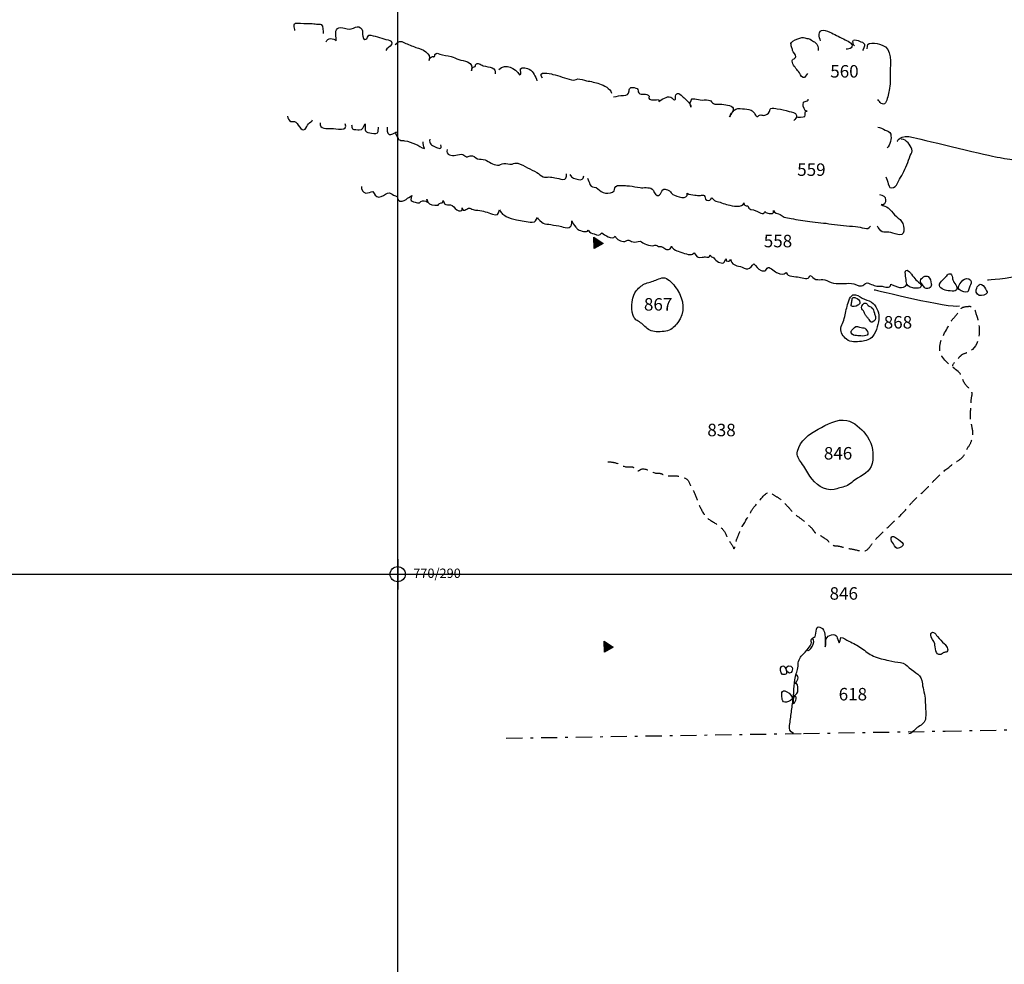
# Model space of a CAD drawing. Extents: x -676 to 898, y -847 to 1150.
# Drawn here: x 28 to 157, y 525 to 649 of the extents above; entities that cross this region are included whole.
import ezdxf

# ---------------------------------------------------------------- set-up
doc = ezdxf.new("R2010")
doc.units = 0
doc.header["$MEASUREMENT"] = 0
doc.linetypes.add('AI9-LType1', pattern=[4.586111, 2.116667, -1.058333, 0.352778, -1.058333])
doc.linetypes.add('AI9-LType2', pattern=[2.116667, 1.411111, -0.705556])
doc.layers.add('LAYER_1', color=160, linetype='Continuous')
doc.styles.add('STD', font='txt')

# ---------------------------------------------------------------- blocks, each defined once
blk = doc.blocks.new('AI9-BLK5')
at = {"layer": 'LAYER_1', "color": 7}
for p, q in [((-0.000172, 1.999878), (-0.000172, -1.999878)), ((-2.00005, -0.000345), (2.00005, -0.000345))]:
    blk.add_line(p, q, dxfattribs=at)
blk.add_circle((0.000172, -0.000345), 1.000111, dxfattribs=at)
blk = doc.blocks.new('AI9-BLK4')
at = {"layer": 'LAYER_1', "color": 7}
blk.add_blockref('AI9-BLK5', (0, 0), dxfattribs=at)
blk = doc.blocks.new('AI9-BLK3')
at = {"layer": 'LAYER_1', "color": 7}
blk.add_blockref('AI9-BLK4', (0, 0), dxfattribs=at)
blk = doc.blocks.new('AI9-BLK2')
at = {"layer": 'LAYER_1', "color": 7}
blk.add_blockref('AI9-BLK3', (0, 0), dxfattribs=at)
blk = doc.blocks.new('AI9-BLK1')
at = {"layer": 'LAYER_1', "color": 7}
blk.add_blockref('AI9-BLK2', (0, 0), dxfattribs=at)

msp = doc.modelspace()

# ---------------------------------------------------------------- hatches: boundary and pattern name
at = {"layer": 'LAYER_1'}
for points in [[(103.2, 618.78), (103.17, 620.23), (104.38, 619.43)], [(104.55, 565.65), (104.52, 567.09), (105.73, 566.3)]]:
    msp.add_hatch(color=7, dxfattribs=at).paths.add_polyline_path(points)

# ---------------------------------------------------------------- linework, layer by layer
at = {"layer": 'LAYER_1', "color": 230}
for p, q in [((77.34, 1090.27), (77.34, -832.8)), ((-595.83, 575.91), (898.15, 575.91))]:
    msp.add_line(p, q, dxfattribs=at)
at = {"layer": 'LAYER_1', "color": 7}
for points in [[(103.2, 618.78), (103.17, 620.23), (104.38, 619.43)], [(104.55, 565.65), (104.52, 567.09), (105.73, 566.3)]]:
    msp.add_lwpolyline(points, close=True, dxfattribs=at)
at = {"layer": 'LAYER_1', "color": 7, "linetype": 'AI9-LType1'}
msp.add_lwpolyline([(91.64, 554.31), (130.76, 554.93), (149.42, 555.24), (171.56, 555.68), (208.75, 557.25)], dxfattribs=at)
at = {"layer": 'LAYER_1', "color": 7}
for points, knots in [([(63.81, 647.43), (63.86, 647.87), (63.44, 648.42), (64.11, 648.42), (64.7, 648.42), (65.31, 648.36), (65.92, 648.36), (66.19, 648.36), (66.41, 648.33), (66.67, 648.29), (66.83, 648.27), (67.14, 648.32), (67.29, 648.24), (67.58, 648.07), (67.52, 647.33), (67.53, 647.04)], [0, 0, 0, 0, 1, 1, 1, 2, 2, 2, 3, 3, 3, 4, 4, 4, 5, 5, 5, 5]), ([(67.94, 645.94), (68.03, 646.57), (68.95, 646.46), (69.27, 646.09), (69.3, 646.57), (69.01, 647.37), (69.41, 647.7), (69.67, 647.91), (70.08, 647.84), (70.37, 647.76), (70.86, 647.62), (71.07, 647.59), (71.55, 647.78), (71.87, 647.9), (72.17, 648.05), (72.48, 647.8), (72.78, 647.56), (72.69, 647.28), (72.72, 646.94), (72.75, 646.67), (72.91, 646.01), (73.28, 646.37), (73.53, 646.62), (73.33, 646.9), (73.84, 646.82), (74.61, 646.7), (75.33, 646.34), (76.09, 646.21), (76.39, 646.17), (76.71, 645.98), (76.54, 645.6), (76.4, 645.28), (75.83, 645.2), (75.8, 644.81)], [0, 0, 0, 0, 1, 1, 1, 2, 2, 2, 3, 3, 3, 4, 4, 4, 5, 5, 5, 6, 6, 6, 7, 7, 7, 8, 8, 8, 9, 9, 9, 10, 10, 10, 11, 11, 11, 11]), ([(131.28, 641.79), (131.08, 641.63), (131.03, 641.16), (130.7, 641.25), (130.43, 641.32), (130.25, 641.87), (130.08, 642.06), (129.8, 642.41), (129.46, 642.78), (129.29, 643.22), (129.09, 643.77), (129.68, 643.6), (129.73, 644.04), (129.76, 644.28), (129.38, 644.55), (129.33, 644.83), (129.28, 645.03), (129.26, 645.12), (129.19, 645.31), (129.14, 645.46), (129.05, 645.71), (129.16, 645.88), (129.3, 646.11), (130.02, 646.33), (130.28, 646.45), (130.66, 646.61), (130.82, 646.48), (131.2, 646.41), (131.44, 646.35), (131.57, 646.41), (131.81, 646.2), (131.99, 646.06), (132.14, 645.98), (132.32, 645.85), (132.65, 645.62), (132.72, 645.22), (132.7, 644.84)], [0, 0, 0, 0, 1, 1, 1, 2, 2, 2, 3, 3, 3, 4, 4, 4, 5, 5, 5, 6, 6, 6, 7, 7, 7, 8, 8, 8, 9, 9, 9, 10, 10, 10, 11, 11, 11, 12, 12, 12, 12]), ([(133.01, 646.07), (132.79, 646.51), (132.6, 647.5), (133.37, 647.51), (133.67, 647.52), (134.17, 647.24), (134.44, 647.13), (134.74, 647.01), (135.03, 646.84), (135.32, 646.69), (135.64, 646.53), (135.93, 646.39), (136.25, 646.22), (136.47, 646.1), (136.79, 646), (136.96, 645.81), (137.49, 645.21), (136.84, 644.99), (136.36, 644.99)], [0, 0, 0, 0, 1, 1, 1, 2, 2, 2, 3, 3, 3, 4, 4, 4, 5, 5, 5, 6, 6, 6, 6]), ([(77.03, 645.6), (77.43, 646.05), (77.7, 646.12), (78.25, 645.85), (78.72, 645.61), (79.24, 645.41), (79.73, 645.23), (80.21, 645.05), (80.67, 644.98), (81.06, 644.63), (81.5, 644.24), (81.61, 644.1), (81.5, 643.5), (81.53, 643.87), (81.64, 643.92), (81.92, 644.01), (82.05, 644.06), (82.07, 643.94), (82.2, 644.05), (82.26, 644.1), (82.21, 644.23), (82.26, 644.29), (82.48, 644.54), (82.59, 644.45), (82.9, 644.35), (83.39, 644.2), (83.89, 644.16), (84.38, 644.01), (84.73, 643.92), (85.05, 643.76), (85.39, 643.64), (85.77, 643.51), (86.2, 643.47), (86.56, 643.32), (87.11, 643.11), (87.13, 642.7), (87.08, 642.16), (87.09, 642.35), (87.14, 642.51), (87.28, 642.64), (87.35, 642.7), (87.51, 642.67), (87.55, 642.71), (87.6, 642.78), (87.55, 642.9), (87.58, 642.94), (87.94, 643.34), (88.18, 642.94), (88.61, 642.81), (88.99, 642.69), (89.44, 642.7), (89.8, 642.54), (90.18, 642.37), (90.18, 642.14), (90.18, 641.76)], [0, 0, 0, 0, 1, 1, 1, 2, 2, 2, 3, 3, 3, 4, 4, 4, 5, 5, 5, 6, 6, 6, 7, 7, 7, 8, 8, 8, 9, 9, 9, 10, 10, 10, 11, 11, 11, 12, 12, 12, 13, 13, 13, 14, 14, 14, 15, 15, 15, 16, 16, 16, 17, 17, 17, 18, 18, 18, 18]), ([(137.48, 645.44), (137.3, 645.51), (137.16, 646.02), (137.35, 646.18), (137.55, 646.34), (137.95, 646.11), (138.13, 646.04), (138.35, 645.96), (138.69, 645.89), (138.78, 645.64), (138.87, 645.4), (138.55, 644.92), (138.54, 644.83)], [0, 0, 0, 0, 1, 1, 1, 2, 2, 2, 3, 3, 3, 4, 4, 4, 4]), ([(139.15, 645.03), (139.15, 645.59), (139.17, 645.79), (139.76, 645.79), (140.22, 645.79), (140.67, 645.69), (141.09, 645.54), (142.5, 645.06), (142.16, 643.1), (142.17, 641.95), (142.17, 641.16), (142.18, 640.32), (142.04, 639.55), (141.96, 639.11), (141.79, 638.31), (141.53, 637.94), (141.2, 637.49), (140.77, 638.02), (140.54, 638.38)], [0, 0, 0, 0, 1, 1, 1, 2, 2, 2, 3, 3, 3, 4, 4, 4, 5, 5, 5, 6, 6, 6, 6]), ([(90.66, 642.34), (91.61, 643.18), (92.81, 642.53), (93.39, 641.6), (93.77, 641.73), (93.41, 642.17), (93.53, 642.42), (93.67, 642.72), (94.48, 642.46), (94.66, 642.35), (95.23, 642.02), (95.47, 641.41), (95.68, 640.82)], [0, 0, 0, 0, 1, 1, 1, 2, 2, 2, 3, 3, 3, 4, 4, 4, 4]), ([(96.4, 641.16), (95.65, 642.21), (97.39, 641.79), (97.79, 641.68), (98.6, 641.46), (99.42, 641.21), (100.23, 640.94), (100.63, 640.81), (100.68, 641.03), (101.04, 641.07), (101.38, 641.12), (101.85, 640.9), (102.2, 640.84), (102.76, 640.75), (103.37, 640.61), (103.92, 640.44), (104.49, 640.25), (105.32, 639.86), (105.48, 639.22)], [0, 0, 0, 0, 1, 1, 1, 2, 2, 2, 3, 3, 3, 4, 4, 4, 5, 5, 5, 6, 6, 6, 6]), ([(105.76, 638.73), (106.22, 638.79), (106.6, 638.91), (107.05, 638.91), (107.6, 638.92), (107.67, 639.03), (107.8, 639.53), (107.85, 639.72), (107.84, 639.86), (108.04, 639.94), (108.21, 640.01), (108.73, 639.91), (108.86, 639.8), (109.02, 639.66), (108.95, 639.37), (109.08, 639.23), (109.38, 638.89), (110.15, 639.28), (110.43, 638.82), (110.51, 638.68), (110.28, 638.59), (110.5, 638.41), (110.7, 638.25), (111.44, 638.37), (111.69, 638.35), (111.68, 638.27), (111.72, 638.17), (111.7, 638.09), (112.1, 638.39), (112.76, 638.86), (113.3, 638.67), (113.44, 638.62), (113.64, 638.33), (113.76, 638.33), (114.03, 638.33), (113.87, 638.82), (113.96, 639), (114.21, 639.5), (114.75, 638.81), (115.05, 638.58), (115.34, 638.33), (115.96, 637.73), (115.95, 637.37), (115.84, 637.78), (115.78, 637.93), (115.96, 638.23), (116.09, 638.44), (115.93, 638.44), (116.23, 638.47), (116.54, 638.5), (116.85, 638.36), (117.15, 638.31), (117.52, 638.27), (117.88, 638.36), (118.25, 638.3), (118.59, 638.25), (118.55, 638.14), (118.77, 637.93), (118.98, 637.74), (119.13, 637.76), (119.45, 637.76), (119.83, 637.76), (120.17, 637.75), (120.55, 637.67), (120.76, 637.63), (121.28, 637.56), (121.43, 637.36), (121.7, 637.01), (121.19, 636.41), (121.02, 636.11), (121.19, 636.4), (121.39, 636.72), (121.63, 636.96), (121.91, 637.25), (122.33, 637.17), (122.72, 637.16), (123.11, 637.15), (123.49, 637.13), (123.85, 636.95), (124.07, 636.84), (124.16, 636.73), (124.3, 636.55), (124.4, 636.43), (124.43, 636.17), (124.64, 636.14), (124.85, 636.12), (124.82, 636.28), (124.98, 636.32), (125.18, 636.38), (125.33, 636.27), (125.53, 636.28), (125.89, 636.31), (126.15, 636.5), (126.28, 636.79), (126.35, 636.95), (126.28, 637.06), (126.45, 637.18), (126.68, 637.33), (127.05, 637.18), (127.31, 637.14), (127.86, 637.06), (128.34, 637.01), (128.87, 636.81), (129.21, 636.68), (129.74, 636.7), (129.83, 636.26), (129.89, 635.94), (129.67, 635.82), (129.49, 635.61)], [0, 0, 0, 0, 1, 1, 1, 2, 2, 2, 3, 3, 3, 4, 4, 4, 5, 5, 5, 6, 6, 6, 7, 7, 7, 8, 8, 8, 9, 9, 9, 10, 10, 10, 11, 11, 11, 12, 12, 12, 13, 13, 13, 14, 14, 14, 15, 15, 15, 16, 16, 16, 17, 17, 17, 18, 18, 18, 19, 19, 19, 20, 20, 20, 21, 21, 21, 22, 22, 22, 23, 23, 23, 24, 24, 24, 25, 25, 25, 26, 26, 26, 27, 27, 27, 28, 28, 28, 29, 29, 29, 30, 30, 30, 31, 31, 31, 32, 32, 32, 33, 33, 33, 34, 34, 34, 35, 35, 35, 36, 36, 36, 36]), ([(129.8, 636.09), (129.96, 636.05), (130.8, 636.01), (130.93, 636.13), (131.09, 636.3), (130.81, 636.94), (131.25, 636.85), (130.86, 636.78), (130.68, 637.48), (130.72, 637.77), (130.74, 638.05), (130.76, 637.99), (130.99, 638.11), (131.14, 638.19), (131.41, 638.21), (131.39, 638.42)], [0, 0, 0, 0, 1, 1, 1, 2, 2, 2, 3, 3, 3, 4, 4, 4, 5, 5, 5, 5]), ([(62.83, 636.16), (62.92, 635.9), (62.99, 635.59), (63.27, 635.49), (63.43, 635.43), (63.62, 635.52), (63.78, 635.48), (64.26, 635.37), (64.58, 634.05), (65.16, 634.46), (65.35, 634.61), (65.42, 634.99), (65.61, 635.18), (65.77, 635.35), (66.07, 635.45), (66.14, 635.7)], [0, 0, 0, 0, 1, 1, 1, 2, 2, 2, 3, 3, 3, 4, 4, 4, 5, 5, 5, 5]), ([(67.13, 635.32), (67.05, 634.43), (68.02, 634.55), (68.7, 634.55), (69.13, 634.54), (70.99, 634.15), (70.44, 635.17)], [0, 0, 0, 0, 1, 1, 1, 2, 2, 2, 2]), ([(71.29, 635.03), (71.33, 634.89), (71.29, 634.6), (71.4, 634.49), (71.49, 634.42), (72.19, 634.37), (72.28, 634.36), (72.82, 634.33), (72.81, 634.79), (73.07, 635.17), (73.09, 634.48), (72.86, 634.11), (73.69, 633.98), (73.94, 633.95), (74.49, 633.81), (74.68, 633.99), (74.83, 634.13), (74.81, 634.53), (74.81, 634.74)], [0, 0, 0, 0, 1, 1, 1, 2, 2, 2, 3, 3, 3, 4, 4, 4, 5, 5, 5, 6, 6, 6, 6]), ([(75.97, 634.71), (75.97, 634.45), (75.94, 633.9), (76.21, 633.76), (76.5, 633.62), (76.96, 634.01), (77.2, 634.12), (76.87, 633.91), (77.22, 633.63), (77.34, 633.39), (77.46, 633.16), (77.35, 633.15), (77.62, 633.04), (77.81, 632.95), (78.06, 632.97), (78.26, 632.94), (78.76, 632.87), (79.24, 632.69), (79.71, 632.5), (80.11, 632.35), (80.45, 632.02), (80.86, 631.9), (80.8, 632.2), (80.73, 632.51), (80.69, 632.81)], [0, 0, 0, 0, 1, 1, 1, 2, 2, 2, 3, 3, 3, 4, 4, 4, 5, 5, 5, 6, 6, 6, 7, 7, 7, 8, 8, 8, 8]), ([(140.52, 634.73), (140.84, 634.75), (141.22, 634.45), (141.51, 634.35), (141.85, 634.22), (142.1, 634.18), (142.23, 633.79), (142.38, 633.26), (142.18, 632.36), (141.76, 632)], [0, 0, 0, 0, 1, 1, 1, 2, 2, 2, 3, 3, 3, 3]), ([(143.1, 632.85), (143.1, 632.85), (143.43, 633.85), (145.22, 633.39), (147.01, 632.94), (155.51, 630.91), (156.24, 630.78), (156.97, 630.65), (160.55, 630.13), (160.55, 630.13), (160.55, 630.13), (160.83, 628.07), (160.77, 627.15), (160.7, 626.22), (160.78, 621.44), (160.78, 621.44), (160.78, 621.44), (160.74, 616.67), (160.74, 616.67), (160.74, 616.67), (160.67, 615.8), (159.28, 615.27), (157.89, 614.73), (154.97, 614.59), (154.97, 614.59)], [0, 0, 0, 0, 1, 1, 1, 2, 2, 2, 3, 3, 3, 4, 4, 4, 5, 5, 5, 6, 6, 6, 7, 7, 7, 8, 8, 8, 8]), ([(81.58, 633.16), (81.44, 632.5), (81.79, 632.42), (82.3, 632.14), (82.66, 631.93), (83.26, 631.71), (83.05, 632.41)], [0, 0, 0, 0, 1, 1, 1, 2, 2, 2, 2]), ([(141.57, 628.18), (141.74, 627.93), (141.84, 627.55), (141.92, 627.26), (142.06, 626.77), (142.08, 626.63), (142.6, 626.78), (142.98, 626.9), (143.06, 627.28), (143.24, 627.61), (143.44, 627.95), (143.64, 628.29), (143.82, 628.63), (144.03, 629.01), (144.18, 629.38), (144.36, 629.77), (144.55, 630.16), (144.62, 630.6), (144.81, 630.99), (144.97, 631.3), (145.15, 631.47), (145.03, 631.84), (144.93, 632.13), (144.7, 632.43), (144.51, 632.65), (144.26, 632.97), (144.02, 633.09), (143.63, 633.17)], [0, 0, 0, 0, 1, 1, 1, 2, 2, 2, 3, 3, 3, 4, 4, 4, 5, 5, 5, 6, 6, 6, 7, 7, 7, 8, 8, 8, 9, 9, 9, 9]), ([(83.87, 631.8), (83.64, 631.02), (84.46, 630.94), (85.02, 631.05), (85.28, 631.11), (85.66, 631.21), (85.93, 631.12), (86.11, 631.06), (86.19, 630.88), (86.4, 630.84), (86.59, 630.81), (86.69, 630.92), (86.88, 630.96), (87.35, 631.05), (87.48, 630.72), (87.87, 630.58), (88.18, 630.47), (88.53, 630.53), (88.86, 630.41), (89.4, 630.21), (89.89, 629.75), (90.48, 629.72), (90.81, 629.7), (91, 629.93), (91.31, 629.96), (91.68, 630.01), (92.04, 629.82), (92.4, 629.88), (92.68, 629.93), (92.84, 630.05), (93.15, 629.98), (93.57, 629.89), (94.07, 629.6), (94.43, 629.39), (94.83, 629.16), (95.25, 628.98), (95.65, 628.76), (95.95, 628.59), (96.18, 628.33), (96.48, 628.19), (96.75, 628.07), (96.98, 628.17), (97.26, 628.17), (97.52, 628.17), (97.78, 628.1), (98.04, 628.07), (98.4, 628.03), (98.73, 627.91), (99.07, 627.85), (99.52, 627.78), (99.58, 628.16), (99.58, 628.58)], [0, 0, 0, 0, 1, 1, 1, 2, 2, 2, 3, 3, 3, 4, 4, 4, 5, 5, 5, 6, 6, 6, 7, 7, 7, 8, 8, 8, 9, 9, 9, 10, 10, 10, 11, 11, 11, 12, 12, 12, 13, 13, 13, 14, 14, 14, 15, 15, 15, 16, 16, 16, 17, 17, 17, 17]), ([(100.02, 628.48), (100.26, 628.04), (100.7, 627.94), (101.15, 627.83), (101.56, 627.72), (101.74, 627.88), (101.83, 628.31)], [0, 0, 0, 0, 1, 1, 1, 2, 2, 2, 2]), ([(102.31, 628.01), (102.47, 627.73), (102.54, 627.47), (102.66, 627.18), (102.83, 626.8), (103.08, 626.91), (103.45, 626.78), (103.83, 626.63), (104.02, 626.25), (104.4, 626.11), (104.76, 625.99), (105.29, 625.99), (105.63, 626.18), (106.02, 626.39), (105.79, 626.67), (106.04, 626.92), (106.27, 627.17), (106.85, 627.03), (107.13, 627.03), (107.39, 627.04), (107.62, 627.03), (107.88, 626.99), (108.34, 626.93), (108.78, 626.85), (109.25, 626.78), (109.71, 626.7), (110.43, 626.9), (110.82, 626.59), (111.13, 626.36), (111.09, 625.89), (111.51, 625.74), (112.06, 625.54), (111.98, 626.7), (112.56, 626.57), (112.63, 626.56), (113.06, 626.37), (113.12, 626.34), (113.31, 626.22), (113.32, 625.99), (113.55, 625.87), (114.02, 625.63), (115.6, 625.04), (115.46, 626.06), (115.75, 625.8), (116.1, 625.85), (116.45, 625.8), (116.71, 625.77), (116.94, 625.73), (117.21, 625.75), (117.32, 625.75), (117.57, 625.84), (117.68, 625.75), (117.92, 625.56), (117.67, 625.27), (118.02, 625.13), (118.36, 624.99), (118.54, 625.19), (118.68, 625.43), (118.85, 625.3), (118.98, 625.08), (119.2, 624.99), (119.44, 624.88), (119.73, 624.9), (119.97, 624.79), (120.26, 624.67), (120.54, 624.55), (120.85, 624.49), (121.3, 624.39), (122.83, 624.06), (122.91, 624.76), (122.87, 624.42), (123.14, 624.38), (123.41, 624.39), (123.54, 623.82), (124.07, 623.91), (124.49, 623.73), (124.79, 623.59), (125.51, 623.05), (125.68, 623.61), (125.82, 623.44), (126.01, 623.41), (126.23, 623.38), (126.59, 623.33), (126.87, 623.28), (126.8, 623.75), (126.91, 623.38), (127.41, 623.36), (127.69, 623.22), (127.88, 623.13), (128, 622.96), (128.2, 622.88), (128.48, 622.78), (128.83, 622.77), (129.13, 622.71), (129.92, 622.53), (130.78, 622.44), (131.59, 622.32), (132.54, 622.16), (133.51, 622.14), (134.46, 621.97), (135.47, 621.79), (136.56, 621.75), (137.59, 621.65), (138.02, 621.6), (138.39, 621.54), (138.8, 621.42), (139.17, 621.31), (139.35, 621.36), (139.58, 621.72)], [0, 0, 0, 0, 1, 1, 1, 2, 2, 2, 3, 3, 3, 4, 4, 4, 5, 5, 5, 6, 6, 6, 7, 7, 7, 8, 8, 8, 9, 9, 9, 10, 10, 10, 11, 11, 11, 12, 12, 12, 13, 13, 13, 14, 14, 14, 15, 15, 15, 16, 16, 16, 17, 17, 17, 18, 18, 18, 19, 19, 19, 20, 20, 20, 21, 21, 21, 22, 22, 22, 23, 23, 23, 24, 24, 24, 25, 25, 25, 26, 26, 26, 27, 27, 27, 28, 28, 28, 29, 29, 29, 30, 30, 30, 31, 31, 31, 32, 32, 32, 33, 33, 33, 34, 34, 34, 35, 35, 35, 36, 36, 36, 36]), ([(72.59, 626.94), (72.56, 626.57), (72.74, 626.08), (73.16, 626.06), (73.44, 626.05), (73.82, 626.21), (74.09, 626.27), (74.36, 625.96), (74.39, 625.5), (74.88, 625.52), (75.34, 625.53), (75.63, 625.9), (76.03, 626.03), (76.4, 626.16), (76.52, 625.92), (76.82, 625.78), (76.93, 625.73), (77.16, 625.7), (77.25, 625.61), (77.38, 625.48), (77.32, 625.32), (77.42, 625.18), (77.66, 624.83), (78.2, 624.97), (78.45, 625.23), (78.68, 625.44), (78.97, 625.5), (79.21, 625.74), (79.2, 625.58), (79.04, 625.23), (79.12, 625.09), (79.21, 624.94), (79.63, 624.85), (79.8, 624.82), (79.91, 624.78), (80.02, 624.73), (80.14, 624.75), (80.31, 624.79), (80.29, 624.9), (80.41, 624.96), (80.68, 625.09), (81.04, 625.05), (81.29, 624.86), (81.25, 624.98), (81.24, 625.15), (81.2, 625.24), (81.29, 624.6), (81.66, 624.48), (82.26, 624.46), (82.36, 624.45), (82.58, 624.42), (82.66, 624.46), (82.77, 624.5), (82.81, 624.66), (82.87, 624.7), (83.13, 624.83), (83.36, 624.62), (83.34, 625.06), (83.49, 624.83), (83.37, 624.64), (83.69, 624.53), (83.96, 624.45), (84.24, 624.61), (84.51, 624.43), (84.83, 624.24), (85.02, 623.8), (85.4, 623.71), (85.73, 623.64), (85.93, 623.79), (85.84, 624.11), (85.91, 623.45), (86.44, 624.01), (86.69, 624.06), (86.92, 624.11), (87.07, 623.96), (87.27, 623.89), (87.48, 623.82), (87.7, 623.81), (87.92, 623.79), (88.58, 623.74), (89.2, 623.5), (89.82, 623.3), (90.45, 623.1), (90.62, 623.17), (90.73, 623.83), (90.9, 623.71), (90.92, 623.53), (91.04, 623.39), (91.18, 623.23), (91.41, 623.12), (91.61, 622.99), (92.03, 622.74), (92.49, 622.63), (92.98, 622.54), (93.66, 622.42), (94.37, 622.25), (95.06, 622.22), (95.62, 622.19), (95.46, 622.57), (95.77, 622.86), (95.64, 622.74), (96.38, 622.15), (96.49, 622.1), (96.81, 621.95), (97.18, 622), (97.52, 621.92), (97.98, 621.81), (98.43, 621.77), (98.89, 621.65), (99.22, 621.55), (99.57, 621.4), (99.91, 621.52), (100.37, 621.69), (100.18, 622.03), (100.29, 622.4), (100.4, 622.01), (100.5, 621.87), (100.79, 621.58), (100.92, 621.45), (100.95, 621.34), (101.12, 621.24), (101.37, 621.11), (102.29, 620.76), (102.43, 621.17), (102.64, 620.84), (102.87, 620.77), (103.22, 620.67), (103.65, 620.55), (103.95, 620.33), (104.22, 620.84), (104.56, 620.5), (105.56, 619.85), (105.98, 620.37), (106.16, 619.94), (106.77, 619.63), (107.23, 619.69), (107.39, 619.71), (107.48, 619.84), (107.63, 619.86), (107.84, 619.88), (107.91, 619.79), (108.12, 619.7), (108.47, 619.53), (108.65, 619.61), (108.99, 619.7), (109.44, 619.81), (109.45, 619.51), (109.86, 619.36), (110.12, 619.26), (110.6, 619.15), (110.88, 619.13), (111.03, 619.12), (111.06, 619.18), (111.19, 619.19), (111.45, 619.21), (111.45, 619.12), (111.69, 619.03), (111.84, 618.98), (111.97, 619.03), (112.11, 619), (112.34, 618.95), (112.42, 618.77), (112.63, 618.68), (112.76, 618.62), (112.99, 618.58), (113.13, 618.65), (113.27, 618.72), (113.31, 618.98), (113.36, 619), (113.37, 619.02), (113.37, 619.04), (113.37, 619.06), (113.49, 618.65), (114.22, 618.4), (114.63, 618.26), (114.93, 618.15), (115.27, 618.05), (115.59, 617.99), (115.99, 617.91), (116.05, 617.91), (116.35, 618.18), (116.68, 617.69), (116.8, 617.48), (117.43, 617.61), (117.67, 617.65), (117.77, 617.66), (118.02, 617.64), (118.35, 617.61), (118.34, 617.56), (118.46, 617.91), (118.54, 617.63), (118.78, 617.66), (118.95, 617.52), (119.19, 617.31), (119.25, 617.11), (119.59, 616.98), (119.78, 616.91), (120.04, 616.77), (120.24, 616.87), (120.44, 616.99), (120.41, 617.28), (120.57, 617.42), (120.55, 617.33), (120.59, 617.2), (120.58, 617.12), (120.86, 617.12), (121.08, 616.98), (121.13, 617.35), (121.36, 616.6), (121.78, 616.53), (122.46, 616.37), (122.74, 616.3), (123.17, 616.03), (123.44, 616.07), (123.78, 616.12), (123.98, 616.55), (124.22, 616.74), (124.54, 616.44), (124.74, 616.05), (125.19, 615.87), (125.35, 615.81), (125.55, 615.76), (125.7, 615.84), (125.88, 615.91), (125.92, 616.21), (126.11, 616.26), (126.38, 616.32), (127.02, 615.64), (127.34, 615.54), (127.76, 615.41), (128.17, 615.25), (128.48, 615.59), (128.68, 615), (129.68, 615.11), (130.2, 614.99), (130.62, 614.9), (131.45, 614.54), (131.61, 615.2), (131.87, 615.13), (132.05, 614.78), (132.4, 614.7), (132.72, 614.62), (132.98, 614.66), (133.28, 614.67), (133.71, 614.67), (133.99, 614.44), (134.38, 614.3), (135.23, 614), (136.19, 614.22), (137.07, 614.17), (137.53, 614.15), (137.9, 613.78), (138.38, 613.83), (138.66, 613.87), (138.72, 614.05), (138.93, 614.17), (139.24, 614.33), (139.4, 614.15), (139.7, 614.03), (139.92, 613.94), (140.16, 613.85), (140.41, 613.81), (140.65, 613.76), (140.9, 613.85), (141.09, 613.81), (141.43, 613.74), (142.18, 613.38), (142.26, 614.07), (142.26, 613.99), (143.25, 613.66), (143.37, 613.64), (143.75, 613.57), (144.14, 613.67), (144.34, 614.02)], [0, 0, 0, 0, 1, 1, 1, 2, 2, 2, 3, 3, 3, 4, 4, 4, 5, 5, 5, 6, 6, 6, 7, 7, 7, 8, 8, 8, 9, 9, 9, 10, 10, 10, 11, 11, 11, 12, 12, 12, 13, 13, 13, 14, 14, 14, 15, 15, 15, 16, 16, 16, 17, 17, 17, 18, 18, 18, 19, 19, 19, 20, 20, 20, 21, 21, 21, 22, 22, 22, 23, 23, 23, 24, 24, 24, 25, 25, 25, 26, 26, 26, 27, 27, 27, 28, 28, 28, 29, 29, 29, 30, 30, 30, 31, 31, 31, 32, 32, 32, 33, 33, 33, 34, 34, 34, 35, 35, 35, 36, 36, 36, 37, 37, 37, 38, 38, 38, 39, 39, 39, 40, 40, 40, 41, 41, 41, 42, 42, 42, 43, 43, 43, 44, 44, 44, 45, 45, 45, 46, 46, 46, 47, 47, 47, 48, 48, 48, 49, 49, 49, 50, 50, 50, 51, 51, 51, 52, 52, 52, 53, 53, 53, 54, 54, 54, 55, 55, 55, 56, 56, 56, 57, 57, 57, 58, 58, 58, 59, 59, 59, 60, 60, 60, 61, 61, 61, 62, 62, 62, 63, 63, 63, 64, 64, 64, 65, 65, 65, 66, 66, 66, 67, 67, 67, 68, 68, 68, 69, 69, 69, 70, 70, 70, 71, 71, 71, 72, 72, 72, 73, 73, 73, 74, 74, 74, 75, 75, 75, 76, 76, 76, 77, 77, 77, 78, 78, 78, 79, 79, 79, 80, 80, 80, 81, 81, 81, 82, 82, 82, 83, 83, 83, 84, 84, 84, 85, 85, 85, 86, 86, 86, 87, 87, 87, 88, 88, 88, 89, 89, 89, 90, 90, 90, 91, 91, 91, 91]), ([(140.76, 625.86), (141.22, 625.75), (141.57, 625.68), (141.56, 625.14), (141.56, 624.86), (141.39, 624.33), (140.98, 624.53), (141.28, 624.38), (141.61, 624.31), (141.89, 624.11), (142.24, 623.87), (142.47, 623.49), (142.75, 623.17), (143.04, 622.86), (143.43, 622.67), (143.67, 622.32), (143.92, 621.96), (144.02, 621.48), (143.97, 621.04), (143.88, 620.12), (142.53, 620.84), (142, 620.91), (141.72, 620.95), (141.36, 620.83), (141.11, 620.97), (140.91, 621.07), (140.53, 621.49), (140.5, 621.72)], [0, 0, 0, 0, 1, 1, 1, 2, 2, 2, 3, 3, 3, 4, 4, 4, 5, 5, 5, 6, 6, 6, 7, 7, 7, 8, 8, 8, 9, 9, 9, 9]), ([(144.16, 615.34), (144.2, 615.03), (144.25, 614.74), (144.27, 614.43), (144.31, 613.85), (144.63, 613.71), (145.16, 613.57), (145.43, 613.5), (146.52, 613.43), (146.18, 614.03), (146.06, 614.25), (145.73, 614.45), (145.56, 614.64), (145.36, 614.87), (145.16, 615.13), (144.96, 615.36), (144.86, 615.48), (144.79, 615.61), (144.69, 615.71), (144.26, 616.14), (144.09, 615.82), (144.16, 615.34)], [0, 0, 0, 0, 1, 1, 1, 2, 2, 2, 3, 3, 3, 4, 4, 4, 5, 5, 5, 6, 6, 6, 7, 7, 7, 7]), ([(149.43, 614.98), (149.22, 614.75), (148.96, 614.53), (148.77, 614.29), (148.33, 613.73), (149.09, 613.3), (149.57, 613.22), (149.88, 613.18), (150.24, 613.15), (150.55, 613.16), (150.83, 613.18), (150.95, 613.26), (150.92, 613.58), (150.9, 613.9), (150.74, 614.06), (150.56, 614.32), (150.42, 614.52), (150.4, 614.73), (150.35, 614.95), (150.32, 615.06), (150.31, 615.2), (150.25, 615.29), (149.98, 615.7), (149.62, 615.19), (149.43, 614.98)], [0, 0, 0, 0, 1, 1, 1, 2, 2, 2, 3, 3, 3, 4, 4, 4, 5, 5, 5, 6, 6, 6, 7, 7, 7, 8, 8, 8, 8]), ([(109.67, 614), (109.27, 613.76), (108.8, 613.33), (108.55, 612.91), (108.13, 612.21), (108, 610.37), (108.48, 609.64), (108.72, 609.26), (109.26, 609.1), (109.6, 608.76), (109.97, 608.4), (110.4, 608), (110.92, 607.87), (111.43, 607.75), (112.36, 607.78), (112.86, 607.93), (113.52, 608.14), (113.79, 608.49), (114.2, 609), (115.25, 610.32), (115.02, 611.99), (114.12, 613.35), (113.78, 613.85), (113.27, 614.55), (112.71, 614.82), (112.21, 615.05), (111.6, 614.72), (111.15, 614.53), (110.69, 614.32), (110.09, 614.26), (109.67, 614)], [0, 0, 0, 0, 1, 1, 1, 2, 2, 2, 3, 3, 3, 4, 4, 4, 5, 5, 5, 6, 6, 6, 7, 7, 7, 8, 8, 8, 9, 9, 9, 10, 10, 10, 10]), ([(146.15, 614.52), (146.14, 614.28), (146.29, 614.13), (146.43, 613.97), (146.53, 613.85), (146.63, 613.62), (146.76, 613.54), (146.93, 613.43), (147.28, 613.52), (147.43, 613.63), (147.59, 613.76), (147.6, 613.9), (147.57, 614.11), (147.53, 614.4), (147.42, 614.86), (147.17, 615.06), (146.86, 615.31), (146.17, 614.89), (146.15, 614.52)], [0, 0, 0, 0, 1, 1, 1, 2, 2, 2, 3, 3, 3, 4, 4, 4, 5, 5, 5, 6, 6, 6, 6]), ([(151.13, 613.6), (151.13, 613.2), (151.82, 613.04), (152.12, 613.01), (152.54, 612.97), (152.51, 613.46), (152.66, 613.79), (152.76, 614.03), (152.91, 614.38), (152.73, 614.61), (152.5, 614.89), (151.92, 614.82), (151.71, 614.59), (151.5, 614.37), (151.12, 613.91), (151.13, 613.6)], [0, 0, 0, 0, 1, 1, 1, 2, 2, 2, 3, 3, 3, 4, 4, 4, 5, 5, 5, 5]), ([(153.49, 613), (153.6, 612.56), (154.1, 612.49), (154.47, 612.61), (154.61, 612.66), (154.71, 612.72), (154.81, 612.81), (154.98, 612.97), (154.99, 613), (154.85, 613.2), (154.67, 613.47), (154.52, 613.94), (154.16, 614.04), (153.71, 614.18), (153.41, 613.36), (153.49, 613)], [0, 0, 0, 0, 1, 1, 1, 2, 2, 2, 3, 3, 3, 4, 4, 4, 5, 5, 5, 5]), ([(136.45, 610.94), (136.29, 610.34), (136.19, 609.69), (135.97, 609.12), (135.85, 608.81), (135.72, 608.61), (135.69, 608.29), (135.63, 607.64), (135.94, 607.21), (136.42, 606.81), (136.98, 606.35), (137.68, 606.46), (138.38, 606.54), (138.93, 606.61), (139.55, 606.75), (139.9, 607.22), (140.37, 607.87), (140.68, 608.96), (140.68, 609.74), (140.68, 610.42), (140.3, 611.31), (139.69, 611.71), (139.34, 611.94), (138.86, 611.99), (138.47, 612.22), (138.16, 612.39), (137.67, 612.8), (137.27, 612.64), (136.79, 612.45), (136.56, 611.4), (136.45, 610.94)], [0, 0, 0, 0, 1, 1, 1, 2, 2, 2, 3, 3, 3, 4, 4, 4, 5, 5, 5, 6, 6, 6, 7, 7, 7, 8, 8, 8, 9, 9, 9, 10, 10, 10, 10]), ([(137.12, 611.73), (137.1, 611.6), (136.98, 611.34), (137.05, 611.21), (137.16, 611), (137.71, 611.13), (137.89, 611.28), (138, 611.37), (138.18, 611.49), (138.18, 611.65), (138.17, 611.95), (137.86, 612.18), (137.6, 612.27), (137.49, 612.32), (137.32, 612.37), (137.23, 612.28), (137.14, 612.18), (137.15, 611.86), (137.12, 611.73)], [0, 0, 0, 0, 1, 1, 1, 2, 2, 2, 3, 3, 3, 4, 4, 4, 5, 5, 5, 6, 6, 6, 6]), ([(138.37, 610.98), (138.38, 610.77), (138.66, 610.59), (138.74, 610.4), (138.79, 610.3), (138.82, 610.18), (138.86, 610.07), (138.93, 609.93), (139.04, 609.85), (139.13, 609.73), (139.22, 609.62), (139.3, 609.52), (139.39, 609.41), (139.53, 609.25), (139.58, 608.99), (139.81, 609.08), (140.13, 609.21), (140.32, 609.47), (140.23, 609.81), (140.19, 609.96), (140.12, 610.09), (140.08, 610.26), (140.02, 610.52), (139.94, 610.82), (139.72, 610.99), (139.59, 611.1), (139.43, 611.16), (139.28, 611.26), (139.16, 611.34), (139.07, 611.52), (138.94, 611.57), (138.7, 611.67), (138.35, 611.2), (138.37, 610.98)], [0, 0, 0, 0, 1, 1, 1, 2, 2, 2, 3, 3, 3, 4, 4, 4, 5, 5, 5, 6, 6, 6, 7, 7, 7, 8, 8, 8, 9, 9, 9, 10, 10, 10, 11, 11, 11, 11]), ([(137.45, 608.35), (137.36, 608.2), (137.22, 608.16), (137.12, 608.02), (137.03, 607.91), (137, 607.82), (137.04, 607.68), (137.16, 607.34), (137.44, 607.3), (137.74, 607.29), (138.09, 607.29), (139.04, 607.09), (139.22, 607.5), (139.3, 607.7), (139.09, 608), (138.95, 608.16), (138.79, 608.36), (138.58, 608.3), (138.35, 608.34), (138.06, 608.39), (137.63, 608.68), (137.45, 608.35)], [0, 0, 0, 0, 1, 1, 1, 2, 2, 2, 3, 3, 3, 4, 4, 4, 5, 5, 5, 6, 6, 6, 7, 7, 7, 7]), ([(129.97, 592.07), (129.81, 591.49), (130.15, 591.01), (130.49, 590.54), (130.9, 589.99), (131.22, 589.37), (131.61, 588.8), (132.34, 587.75), (133.43, 586.8), (134.78, 587.06), (135.26, 587.16), (135.86, 587.32), (136.32, 587.48), (136.89, 587.69), (137.34, 588.22), (137.87, 588.53), (138.89, 589.12), (139.75, 589.6), (139.86, 590.91), (139.97, 592.19), (139.72, 593.33), (138.91, 594.34), (138.33, 595.06), (137.42, 595.94), (136.47, 596.13), (135.16, 596.39), (133.8, 595.58), (132.7, 594.98), (131.46, 594.32), (130.35, 593.49), (129.97, 592.07)], [0, 0, 0, 0, 1, 1, 1, 2, 2, 2, 3, 3, 3, 4, 4, 4, 5, 5, 5, 6, 6, 6, 7, 7, 7, 8, 8, 8, 9, 9, 9, 10, 10, 10, 10]), ([(142.59, 579.89), (142.82, 579.55), (142.91, 579.09), (143.41, 579.35), (143.75, 579.52), (144.08, 579.73), (143.72, 580.08), (143.44, 580.35), (143.1, 580.64), (142.74, 580.79), (142.53, 580.89), (142.38, 580.93), (142.3, 580.67), (142.2, 580.37), (142.43, 580.13), (142.59, 579.89)], [0, 0, 0, 0, 1, 1, 1, 2, 2, 2, 3, 3, 3, 4, 4, 4, 5, 5, 5, 5]), ([(129.45, 554.92), (128.97, 555.19), (128.83, 555.44), (128.91, 555.96), (129.02, 556.56), (129.09, 557.14), (129.16, 557.75), (129.23, 558.34), (129.33, 558.92), (129.4, 559.51), (129.51, 560.58), (129.49, 561.75), (129.8, 562.81), (129.88, 563.07), (129.99, 563.29), (130.03, 563.56), (130.08, 563.84), (130.03, 564.15), (130.11, 564.42), (130.27, 565.01), (130.6, 565.26), (130.97, 565.65), (131.23, 565.91), (131.67, 566.39), (131.77, 566.74), (131.83, 566.94), (131.72, 567.15), (131.83, 567.35), (131.94, 567.56), (132.18, 567.54), (132.27, 567.69), (132.54, 568.11), (132.24, 569.52), (133.24, 568.74), (133.78, 568.32), (133.55, 566.94), (133.61, 566.33), (133.79, 566.66), (133.61, 567.09), (133.75, 567.4), (133.86, 567.67), (134.11, 567.8), (134.46, 567.91), (135.23, 568.16), (135.15, 567.41), (135.44, 566.86), (135.58, 567.06), (135.64, 567.3), (135.65, 567.54), (136.02, 567.58), (136.39, 567.24), (136.73, 567.09), (137.36, 566.8), (137.82, 566.52), (138.39, 566.15), (138.9, 565.8), (139.39, 565.37), (139.95, 565.12), (140.59, 564.82), (141.32, 564.69), (141.99, 564.52), (142.53, 564.38), (143.01, 564.34), (143.54, 564.27), (144.08, 564.21), (144.28, 563.9), (144.68, 563.57), (145.52, 562.87), (146.27, 562.72), (146.4, 561.48), (146.48, 560.73), (146.76, 560.06), (146.77, 559.27), (146.78, 558.54), (146.9, 557.73), (146.83, 557.01), (146.77, 556.36), (146.37, 556.12), (145.88, 555.82), (145.47, 555.56), (145.09, 554.92), (144.62, 554.87)], [0, 0, 0, 0, 1, 1, 1, 2, 2, 2, 3, 3, 3, 4, 4, 4, 5, 5, 5, 6, 6, 6, 7, 7, 7, 8, 8, 8, 9, 9, 9, 10, 10, 10, 11, 11, 11, 12, 12, 12, 13, 13, 13, 14, 14, 14, 15, 15, 15, 16, 16, 16, 17, 17, 17, 18, 18, 18, 19, 19, 19, 20, 20, 20, 21, 21, 21, 22, 22, 22, 23, 23, 23, 24, 24, 24, 25, 25, 25, 26, 26, 26, 27, 27, 27, 27]), ([(148.02, 566.74), (148.12, 566.31), (148.08, 565.15), (148.82, 565.33), (148.97, 565.36), (149.09, 565.53), (149.23, 565.58), (149.35, 565.63), (149.49, 565.6), (149.6, 565.68), (149.95, 565.98), (149.54, 566.52), (149.31, 566.74), (148.97, 567.05), (148.65, 567.31), (148.38, 567.68), (148.24, 567.86), (148.12, 568.14), (147.88, 568.22), (147.63, 568.31), (147.48, 568.16), (147.5, 567.92), (147.51, 567.48), (147.92, 567.14), (148.02, 566.74)], [0, 0, 0, 0, 1, 1, 1, 2, 2, 2, 3, 3, 3, 4, 4, 4, 5, 5, 5, 6, 6, 6, 7, 7, 7, 8, 8, 8, 8]), ([(128, 562.71), (128.15, 562.65), (128.45, 562.69), (128.51, 562.82), (128.65, 563.11), (128.3, 564.06), (127.88, 563.75), (127.59, 563.54), (127.69, 562.87), (128, 562.71)], [0, 0, 0, 0, 1, 1, 1, 2, 2, 2, 3, 3, 3, 3]), ([(129.13, 562.95), (129.27, 563.08), (129.33, 563.41), (129.27, 563.6), (129.13, 563.96), (128.42, 563.88), (128.46, 563.46), (128.48, 563.21), (128.85, 562.69), (129.13, 562.95)], [0, 0, 0, 0, 1, 1, 1, 2, 2, 2, 3, 3, 3, 3]), ([(129.44, 559.89), (129.83, 560.08), (130.05, 560.26), (130.03, 560.73), (130.01, 561.01), (130.02, 561.76), (129.56, 561.47)], [0, 0, 0, 0, 1, 1, 1, 2, 2, 2, 2]), ([(127.97, 559.41), (128.03, 559.08), (128.16, 558.98), (128.5, 559.06), (128.81, 559.14), (129.44, 559.27), (129.25, 559.71), (129.11, 560.02), (128.65, 560.48), (128.3, 560.54), (127.69, 560.65), (127.91, 559.76), (127.97, 559.41)], [0, 0, 0, 0, 1, 1, 1, 2, 2, 2, 3, 3, 3, 4, 4, 4, 4]), ([(129.81, 559.49), (129.79, 559.3), (129.6, 558.94), (129.44, 558.84), (129.33, 558.99), (129.39, 559.42), (129.44, 559.58), (129.54, 559.96), (129.85, 559.88), (129.81, 559.49)], [0, 0, 0, 0, 1, 1, 1, 2, 2, 2, 3, 3, 3, 3])]:
    msp.add_open_spline(points, degree=3, knots=knots, dxfattribs=at)
for points in [[(140.07, 613.34), (140.07, 613.34), (150.07, 610.85), (151.27, 611.21)], [(131.22, 565.93), (131.55, 565.5), (132.5, 567.09), (131.95, 567.45)], [(129.62, 561.47), (129.89, 561.71), (130.32, 562.43), (129.77, 562.65)]]:
    msp.add_open_spline(points, degree=3, dxfattribs=at)
at = {"layer": 'LAYER_1', "color": 7, "linetype": 'AI9-LType2'}
msp.add_open_spline([(105.01, 590.69), (105.3, 590.67), (105.66, 590.65), (105.92, 590.58), (106.46, 590.45), (106.85, 590.09), (107.44, 590.03), (107.63, 590.02), (108.12, 590.06), (108.33, 589.98), (108.53, 589.89), (108.57, 589.69), (108.74, 589.58), (109.09, 589.35), (109.19, 589.68), (109.51, 589.74), (110.16, 589.85), (110.79, 589.25), (111.4, 589.18), (111.6, 589.16), (111.74, 589.21), (111.95, 589.15), (112.13, 589.09), (112.3, 588.98), (112.48, 588.94), (112.81, 588.87), (113.13, 588.81), (113.46, 588.84), (114.06, 588.91), (114.6, 588.74), (115.17, 588.54), (115.67, 588.36), (115.7, 587.82), (115.98, 587.38), (116.3, 586.87), (116.55, 586.26), (116.78, 585.7), (116.89, 585.41), (116.96, 585.08), (117.11, 584.8), (117.38, 584.29), (117.75, 583.45), (118.26, 583.15), (118.83, 582.81), (119.38, 582.45), (119.89, 582.03), (120.35, 581.66), (120.49, 581.19), (120.75, 580.67), (120.99, 580.2), (121.4, 579.74), (121.56, 579.25), (121.77, 579.32), (121.76, 579.79), (121.81, 580.01), (121.91, 580.4), (122.09, 580.78), (122.24, 581.16), (122.55, 581.97), (122.97, 582.67), (123.45, 583.39), (123.8, 583.91), (123.94, 584.46), (124.39, 584.9), (124.92, 585.42), (125.23, 586.08), (125.85, 586.51), (126.29, 586.82), (126.37, 586.7), (126.76, 586.39), (127.08, 586.13), (127.46, 585.99), (127.78, 585.71), (128.11, 585.43), (128.39, 585.12), (128.68, 584.8), (129, 584.47), (129.28, 584.06), (129.63, 583.77), (130.02, 583.46), (130.48, 583.19), (130.85, 582.86), (131.18, 582.57), (131.51, 582.29), (131.81, 581.98), (131.96, 581.82), (132.06, 581.63), (132.19, 581.47), (132.38, 581.26), (132.57, 581.26), (132.81, 581.11), (133.06, 580.96), (133.3, 580.76), (133.57, 580.61), (133.99, 580.37), (134.22, 579.91), (134.66, 579.7), (134.89, 579.6), (135.07, 579.62), (135.32, 579.6), (135.67, 579.57), (135.97, 579.42), (136.3, 579.34), (136.62, 579.25), (136.95, 579.26), (137.28, 579.18), (137.72, 579.09), (138.65, 578.79), (139.06, 579.06), (139.36, 579.25), (139.63, 579.68), (139.83, 579.97), (140.1, 580.35), (140.39, 580.64), (140.73, 580.95), (141.43, 581.62), (142.09, 582.34), (142.81, 582.97), (143.37, 583.47), (143.88, 583.98), (144.34, 584.55), (144.62, 584.9), (144.92, 585.22), (145.22, 585.54), (145.9, 586.23), (146.69, 586.84), (147.33, 587.56), (147.72, 588.01), (148.13, 588.4), (148.55, 588.83), (149.14, 589.44), (149.83, 589.9), (150.48, 590.43), (150.84, 590.73), (151.31, 590.91), (151.64, 591.25), (152.01, 591.64), (152.15, 592.2), (152.44, 592.64), (152.73, 593.07), (152.9, 593.43), (153, 593.94), (153.13, 594.58), (152.94, 595.19), (152.81, 595.81), (152.66, 596.46), (152.74, 597.1), (152.77, 597.77), (152.79, 598.12), (152.81, 598.49), (152.83, 598.83), (152.85, 599.22), (153.04, 599.58), (152.88, 599.97), (152.73, 600.3), (152.3, 600.53), (152.06, 600.86), (151.67, 601.39), (151.64, 602.15), (151.1, 602.58), (150.31, 603.2), (148.95, 604.11), (148.73, 605.18), (148.46, 606.46), (149.35, 607.59), (149.88, 608.67), (150.05, 609), (150.21, 609.26), (150.46, 609.54), (150.77, 609.9), (151.1, 610.25), (151.36, 610.64), (151.65, 611.09), (151.76, 611.05), (152.31, 611.13), (152.56, 611.16), (152.94, 611.18), (153.12, 610.99), (153.32, 610.78), (153.41, 610.26), (153.51, 610), (154.03, 608.52), (154.19, 606.3), (152.74, 605.27), (152.37, 605.01), (152.08, 605), (151.7, 604.82), (151.45, 604.69), (151.26, 604.45), (151.07, 604.25), (150.87, 604.03), (150.29, 603.44), (150.35, 603.27)], degree=3, knots=[0, 0, 0, 0, 1, 1, 1, 2, 2, 2, 3, 3, 3, 4, 4, 4, 5, 5, 5, 6, 6, 6, 7, 7, 7, 8, 8, 8, 9, 9, 9, 10, 10, 10, 11, 11, 11, 12, 12, 12, 13, 13, 13, 14, 14, 14, 15, 15, 15, 16, 16, 16, 17, 17, 17, 18, 18, 18, 19, 19, 19, 20, 20, 20, 21, 21, 21, 22, 22, 22, 23, 23, 23, 24, 24, 24, 25, 25, 25, 26, 26, 26, 27, 27, 27, 28, 28, 28, 29, 29, 29, 30, 30, 30, 31, 31, 31, 32, 32, 32, 33, 33, 33, 34, 34, 34, 35, 35, 35, 36, 36, 36, 37, 37, 37, 38, 38, 38, 39, 39, 39, 40, 40, 40, 41, 41, 41, 42, 42, 42, 43, 43, 43, 44, 44, 44, 45, 45, 45, 46, 46, 46, 47, 47, 47, 48, 48, 48, 49, 49, 49, 50, 50, 50, 51, 51, 51, 52, 52, 52, 53, 53, 53, 54, 54, 54, 55, 55, 55, 56, 56, 56, 57, 57, 57, 58, 58, 58, 59, 59, 59, 60, 60, 60, 61, 61, 61, 62, 62, 62, 63, 63, 63, 64, 64, 64, 64], dxfattribs=at)

# ---------------------------------------------------------------- block references
at = {"layer": 'LAYER_1', "color": 7}
msp.add_blockref('AI9-BLK1', (77.35, 575.89), dxfattribs=at)

# ---------------------------------------------------------------- texts
at = {"layer": 'LAYER_1', "color": 7, "attachment_point": 1, "style": 'STD'}
for s, insert, char_height in [('\\W1.00;\\fHelvetica|b1|i0;560', (134.28, 642.9), 1.6435), ('\\W1.00;\\fHelvetica|b1|i0;559', (129.93, 629.96), 1.6435), ('\\W1.00;\\fHelvetica|b1|i0;558', (125.53, 620.56), 1.6435), ('\\W1.00;\\fHelvetica|b1|i0;867', (109.76, 612.23), 1.6435), ('\\W1.00;\\fHelvetica|b1|i0;868', (141.32, 609.87), 1.6435), ('\\fHelvetica|b0|i0;', (126.76, 600.99), 2.0999), ('\\W1.00;\\fHelvetica|b1|i0;838', (118.1, 595.69), 1.6435), ('\\W1.00;\\fHelvetica|b1|i0;846', (133.44, 592.63), 1.6435), ('\\W1.00;\\fHelvetica|b0|i0;770/290', (79.4, 576.63), 1.2327), ('\\fHelvetica|b0|i0;', (78.22, 576.13), 1.5749), ('\\W1.00;\\fHelvetica|b1|i0;846', (134.19, 574.18), 1.6435), ('\\W1.00;\\fHelvetica|b1|i0;618', (135.39, 560.92), 1.6435)]:
    msp.add_mtext(s, dxfattribs=dict(at, insert=insert, char_height=char_height))

doc.saveas('drawing.dxf')
